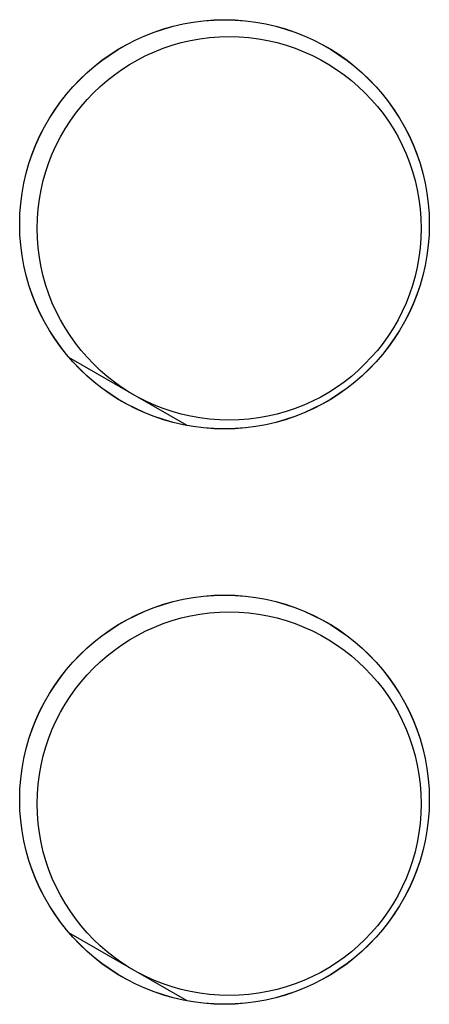
# Model space of a CAD drawing. Units: centimetres. Extents: x -22 to 22, y -2.2 to 2.2.
# Drawn here: x -20 to -19.7, y -1.2 to -0.4 of the extents above; entities that cross this region are included whole.
import ezdxf

# ---------------------------------------------------------------- set-up
doc = ezdxf.new("R2010")
doc.units = ezdxf.units.CM
doc.header["$MEASUREMENT"] = 0
doc.layers.add('Case', color=7, linetype='Continuous')
doc.layers.add('Panel', color=7, linetype='Continuous')

msp = doc.modelspace()

# ---------------------------------------------------------------- linework, layer by layer
at = {"layer": 'Case', "color": 250, "lineweight": 25}
for points in [[(-19.68001, -0.56), (-19.68001, -0.47164), (-19.75164, -0.4), (-19.84, -0.4), (-19.84, -0.4), (-19.92837, -0.4), (-20, -0.47164), (-20.00001, -0.56), (-20.00001, -0.56), (-20.00001, -0.64837), (-19.92837, -0.72), (-19.84001, -0.72), (-19.84001, -0.72), (-19.75164, -0.72), (-19.68001, -0.64837), (-19.68001, -0.56)], [(-19.68632, -0.56313), (-19.68632, -0.48029), (-19.75348, -0.41313), (-19.83632, -0.41313), (-19.83632, -0.41313), (-19.91917, -0.41313), (-19.98632, -0.48029), (-19.98632, -0.56313), (-19.98632, -0.56313), (-19.98632, -0.64597), (-19.91917, -0.71313), (-19.83632, -0.71313), (-19.83632, -0.71313), (-19.75348, -0.71313), (-19.68632, -0.64597), (-19.68632, -0.56313)], [(-19.68001, -1.01), (-19.68001, -0.92164), (-19.75164, -0.85), (-19.84, -0.85), (-19.84, -0.85), (-19.92837, -0.85), (-20, -0.92164), (-20.00001, -1.01), (-20.00001, -1.01), (-20.00001, -1.09837), (-19.92837, -1.17), (-19.84001, -1.17), (-19.84001, -1.17), (-19.75164, -1.17), (-19.68001, -1.09837), (-19.68001, -1.01)], [(-19.68632, -1.01313), (-19.68632, -0.93029), (-19.75348, -0.86313), (-19.83632, -0.86313), (-19.83632, -0.86313), (-19.91917, -0.86313), (-19.98632, -0.93029), (-19.98632, -1.01313), (-19.98632, -1.01313), (-19.98632, -1.09597), (-19.91917, -1.16313), (-19.83632, -1.16313), (-19.83632, -1.16313), (-19.75348, -1.16313), (-19.68632, -1.09597), (-19.68632, -1.01313)]]:
    msp.add_open_spline(points, degree=3, knots=[0, 0, 0, 0, 0.2, 0.2, 0.2, 0.2, 0.4, 0.4, 0.4, 0.4, 0.6, 0.6, 0.6, 0.6, 1, 1, 1, 1], dxfattribs=at)
for points in [[(-19.91132, -0.69303), (-19.91132, -0.69303), (-19.96158, -0.66401), (-19.96158, -0.66401)], [(-19.86929, -0.7173), (-19.86929, -0.7173), (-19.91132, -0.69303), (-19.91132, -0.69303)], [(-19.91132, -1.14303), (-19.91132, -1.14303), (-19.96158, -1.11401), (-19.96158, -1.11401)], [(-19.86929, -1.1673), (-19.86929, -1.1673), (-19.91132, -1.14303), (-19.91132, -1.14303)]]:
    msp.add_open_spline(points, degree=3, dxfattribs=at)
at = {"layer": 'Panel', "color": 250, "lineweight": 25}
for points in [[(-19.68, -0.55991), (-19.68, -0.47154), (-19.75163, -0.39991), (-19.84, -0.39991), (-19.84, -0.39991), (-19.92837, -0.39991), (-20, -0.47154), (-20, -0.55991), (-20, -0.55991), (-20, -0.64827), (-19.92837, -0.71991), (-19.84, -0.71991), (-19.84, -0.71991), (-19.75164, -0.71991), (-19.68, -0.64827), (-19.68, -0.55991)], [(-19.68, -1.00991), (-19.68, -0.92154), (-19.75163, -0.84991), (-19.84, -0.84991), (-19.84, -0.84991), (-19.92837, -0.84991), (-20, -0.92154), (-20, -1.00991), (-20, -1.00991), (-20, -1.09827), (-19.92837, -1.16991), (-19.84, -1.16991), (-19.84, -1.16991), (-19.75164, -1.16991), (-19.68, -1.09827), (-19.68, -1.00991)]]:
    msp.add_open_spline(points, degree=3, knots=[0, 0, 0, 0, 0.2, 0.2, 0.2, 0.2, 0.4, 0.4, 0.4, 0.4, 0.6, 0.6, 0.6, 0.6, 1, 1, 1, 1], dxfattribs=at)

doc.saveas('drawing.dxf')
